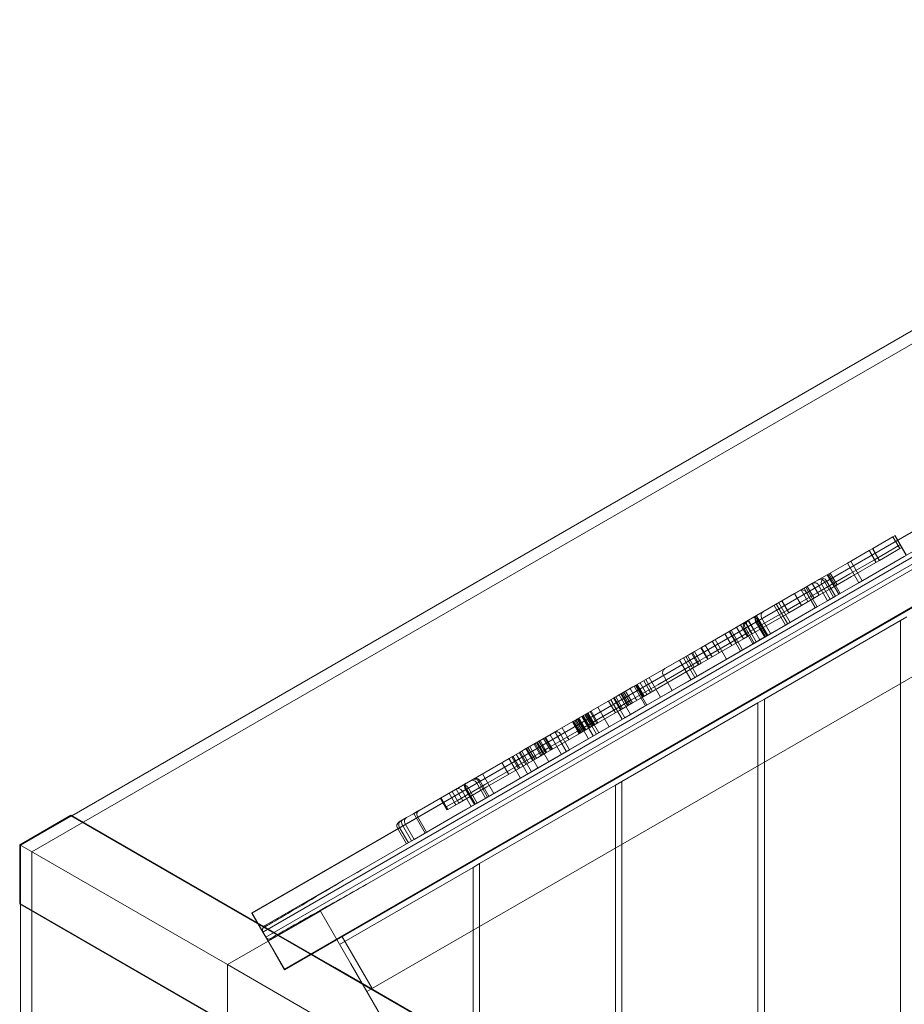
# Model space of a CAD drawing. Units: millimetres. Extents: x -13668 to 6675, y -12987 to -1449.
# Drawn here: x -5785 to -5200, y -6716 to -6064 of the extents above; entities that cross this region are included whole.
import ezdxf

# ---------------------------------------------------------------- set-up
doc = ezdxf.new("R2010")
doc.units = ezdxf.units.MM

# ---------------------------------------------------------------- blocks, each defined once
blk = doc.blocks.new('A$C3FBB0E55')
at = {"color": 0, "linetype": 'Continuous', "lineweight": 0}
for p, q in [((2055.1, 1246.43), (1101.31, 695.76)), ((1127.7, 719.65), (2021.21, 1235.52)), ((1246.76, 655.18), (2017.52, 1100.18)), ((1246.85, 655.27), (2017.61, 1100.27)), ((1319.47, 683.87), (2020.67, 1088.71)), ((1254.01, 642.61), (2024.77, 1087.61)), ((2026.77, 1084.15), (1256.01, 639.15)), ((2025.67, 1080.05), (1324.47, 675.21)), ((1268.26, 617.94), (2039.02, 1062.94)), ((1268.6, 617.6), (2039.36, 1062.6)), ((2024.38, 1008.3), (1322.9, 603.3)), ((1671.03, 904.18), (1657.6, 896.43)), ((1672.4, 904.97), (1671.03, 904.18)), ((1675.53, 896.39), (1671.03, 904.18)), ((1679.79, 891.92), (1672.29, 904.91)), ((1672.42, 904.99), (1672.4, 904.97)), ((1676.9, 897.18), (1672.4, 904.97)), ((1672.42, 904.99), (1679.92, 892)), ((1655.27, 895.09), (1640.96, 886.82)), ((1657.6, 896.43), (1655.27, 895.09)), ((1655.27, 895.09), (1659.77, 887.29)), ((1659.98, 887.41), (1655.48, 895.2)), ((1657.46, 896.35), (1661.96, 888.55)), ((1662.1, 888.63), (1657.6, 896.43)), ((1666.35, 893.4), (1661.1, 890.36)), ((1674.53, 898.12), (1666.35, 893.4)), ((1667.35, 891.67), (1675.53, 896.39)), ((1667.35, 891.67), (1675.53, 896.39)), ((1675.9, 898.91), (1674.53, 898.12)), ((1675.53, 896.39), (1674.53, 898.12)), ((1675.53, 896.39), (1676.9, 897.18)), ((1675.53, 896.39), (1676.9, 897.18)), ((1676.9, 897.18), (1675.9, 898.91)), ((1640.96, 886.82), (1628.65, 879.72)), ((1648.46, 873.83), (1640.96, 886.82)), ((1658.77, 889.02), (1642.51, 879.63)), ((1650.62, 875.08), (1643.12, 888.07)), ((1643.51, 877.9), (1659.77, 887.29)), ((1643.51, 877.9), (1659.77, 887.29)), ((1678.53, 891.19), (1648.46, 873.83)), ((1661.1, 890.36), (1658.77, 889.02)), ((1659.77, 887.29), (1658.77, 889.02)), ((1659.98, 887.41), (1658.98, 889.14)), ((1659.77, 887.29), (1662.1, 888.63)), ((1659.77, 887.29), (1662.1, 888.63)), ((1661.96, 888.55), (1660.96, 890.28)), ((1662.1, 888.63), (1661.1, 890.36)), ((1662.1, 888.63), (1667.35, 891.67)), ((1662.1, 888.63), (1667.35, 891.67)), ((1628.65, 879.72), (1605.94, 866.6)), ((1636.15, 866.72), (1628.65, 879.72)), ((1634.03, 872.43), (1629.53, 880.22)), ((1613.71, 871.09), (1617.89, 873.5)), ((1622.1, 865.54), (1617.6, 873.33)), ((1622.83, 876.35), (1617.89, 873.5)), ((1629.57, 862.92), (1623.57, 873.32)), ((1631.7, 864.15), (1625.7, 874.55)), ((1626.93, 875.25), (1632.93, 864.86)), ((1627.57, 879.09), (1632.07, 871.3)), ((1635.15, 866.15), (1627.65, 879.14)), ((1642.51, 879.63), (1627.73, 871.1)), ((1632.35, 871.46), (1627.85, 879.25)), ((1628.73, 869.37), (1643.51, 877.9)), ((1628.73, 869.37), (1643.51, 877.9)), ((1632.35, 871.46), (1631.35, 873.19)), ((1634.03, 872.43), (1633.03, 874.16)), ((1648.46, 873.83), (1636.15, 866.72)), ((1581.26, 852.35), (1613.71, 871.09)), ((1636.15, 866.72), (1588.19, 839.04)), ((1620.84, 867.12), (1609.44, 860.54)), ((1614.74, 861.29), (1610.24, 869.09)), ((1612.3, 870.27), (1619.8, 857.28)), ((1620.79, 857.85), (1613.29, 870.84)), ((1613.65, 867.59), (1619.65, 857.2)), ((1614.29, 871.42), (1618.79, 863.63)), ((1627.73, 871.1), (1620.84, 867.12)), ((1622.1, 865.54), (1621.1, 867.27)), ((1627.81, 861.91), (1621.81, 872.3)), ((1621.84, 865.39), (1628.73, 869.37)), ((1621.84, 865.39), (1628.73, 869.37)), ((1632.07, 871.3), (1631.07, 873.03)), ((1597.52, 861.74), (1580.69, 852.03)), ((1602.98, 847.57), (1595.48, 860.56)), ((1605.94, 866.6), (1597.52, 861.74)), ((1597.52, 861.74), (1602.02, 853.95)), ((1602.14, 854.02), (1597.64, 861.81)), ((1609.44, 860.54), (1601.02, 855.68)), ((1610.44, 858.81), (1605.94, 866.6)), ((1610.44, 858.81), (1609.44, 860.54)), ((1610.44, 858.81), (1621.84, 865.39)), ((1610.44, 858.81), (1621.84, 865.39)), ((1614.74, 861.29), (1613.74, 863.02)), ((1618.79, 863.63), (1617.79, 865.36)), ((1621.01, 857.98), (1627.81, 861.91)), ((1627.81, 861.91), (1632.93, 864.86)), ((1601.02, 855.68), (1579.96, 843.52)), ((1580.96, 841.79), (1602.02, 853.95)), ((1580.96, 841.79), (1602.02, 853.95)), ((1586.16, 837.86), (1621.01, 857.98)), ((1592.41, 858.79), (1599.91, 845.8)), ((1601.2, 846.54), (1593.7, 859.54)), ((1601.5, 846.72), (1594, 859.71)), ((1602.02, 853.95), (1601.02, 855.68)), ((1602.14, 854.02), (1601.14, 855.75)), ((1602.02, 853.95), (1610.44, 858.81)), ((1602.02, 853.95), (1610.44, 858.81)), ((1578.32, 850.65), (1528.22, 821.73)), ((1575.38, 848.96), (1562.64, 841.61)), ((1573.25, 847.73), (1577.75, 839.93)), ((1573.34, 847.78), (1577.84, 839.99)), ((1577.92, 840.03), (1573.42, 847.83)), ((1577.94, 840.05), (1573.44, 847.84)), ((1579.76, 841.1), (1575.26, 848.89)), ((1580.69, 852.03), (1575.38, 848.96)), ((1582.88, 835.97), (1575.38, 848.96)), ((1582.95, 836.01), (1575.45, 849)), ((1578.32, 850.65), (1581.26, 852.35)), ((1586.68, 838.16), (1579.18, 851.15)), ((1580.16, 848.25), (1586.16, 837.86)), ((1588.19, 839.04), (1580.69, 852.03)), ((1587.5, 838.63), (1581.5, 849.03)), ((1587.98, 838.91), (1581.98, 849.3)), ((1584.1, 850.53), (1590.1, 840.13)), ((1585.97, 796.75), (1675.97, 848.72)), ((1680.22, 851.17), (1675.97, 848.72)), ((1675.97, 848.72), (1675.97, -558.54)), ((1562.64, 841.61), (1544.33, 831.03)), ((1570.14, 828.62), (1562.64, 841.61)), ((1567.51, 834.02), (1563.01, 841.82)), ((1563.07, 841.85), (1567.57, 834.06)), ((1563.92, 842.34), (1571.42, 829.35)), ((1572.06, 836.65), (1567.56, 844.45)), ((1570.2, 845.97), (1574.7, 838.18)), ((1570.2, 845.97), (1574.7, 838.17)), ((1572.39, 843.76), (1578.39, 833.37)), ((1573.22, 844.24), (1579.22, 833.85)), ((1579.96, 843.52), (1573.7, 839.91)), ((1580.61, 834.66), (1574.61, 845.05)), ((1574.7, 838.17), (1580.96, 841.79)), ((1574.7, 838.17), (1580.96, 841.79)), ((1577.75, 839.93), (1576.75, 841.66)), ((1577.84, 839.99), (1576.84, 841.72)), ((1577.92, 840.03), (1576.92, 841.77)), ((1577.94, 840.05), (1576.94, 841.78)), ((1579.76, 841.1), (1578.76, 842.83)), ((1535.02, 808.33), (1586.16, 837.86)), ((1571.06, 838.38), (1547.83, 824.97)), ((1548.83, 823.24), (1572.06, 836.65)), ((1548.83, 823.24), (1572.06, 836.65)), ((1551.5, 835.17), (1556, 827.38)), ((1560.87, 823.26), (1553.37, 836.25)), ((1564.38, 832.22), (1559.88, 840.01)), ((1559.89, 840.02), (1564.39, 832.22)), ((1567.51, 834.02), (1566.51, 835.76)), ((1567.57, 834.06), (1566.57, 835.79)), ((1582.88, 835.97), (1570.14, 828.62)), ((1573.7, 839.91), (1571.06, 838.38)), ((1572.06, 836.65), (1571.06, 838.38)), ((1572.06, 836.65), (1574.7, 838.17)), ((1572.06, 836.65), (1574.7, 838.17)), ((1574.7, 838.18), (1573.7, 839.91)), ((1574.7, 838.17), (1573.7, 839.91)), ((1588.19, 839.04), (1582.88, 835.97)), ((1539.7, 828.36), (1535.86, 826.14)), ((1542.86, 819.79), (1538.36, 827.59)), ((1544.33, 831.03), (1539.7, 828.36)), ((1539.7, 828.36), (1544.2, 820.57)), ((1570.14, 828.62), (1543.36, 813.15)), ((1543.99, 830.83), (1548.49, 823.04)), ((1548.83, 823.24), (1544.33, 831.03)), ((1546.82, 832.47), (1551.32, 824.68)), ((1556, 827.38), (1555, 829.11)), ((1564.38, 832.22), (1563.38, 833.95)), ((1564.39, 832.22), (1563.39, 833.96)), ((1535.86, 826.14), (1499.78, 805.31)), ((1543.2, 822.3), (1515.41, 806.25)), ((1520.09, 817.04), (1528.22, 821.73)), ((1537.35, 809.68), (1529.85, 822.67)), ((1532.46, 824.18), (1539.96, 811.19)), ((1533.87, 824.99), (1541.37, 812)), ((1539.58, 817.9), (1535.08, 825.69)), ((1542.19, 819.4), (1537.69, 827.2)), ((1542.19, 819.4), (1541.19, 821.14)), ((1542.86, 819.79), (1541.86, 821.52)), ((1547.83, 824.97), (1543.2, 822.3)), ((1544.2, 820.57), (1543.2, 822.3)), ((1544.2, 820.57), (1548.83, 823.24)), ((1544.2, 820.57), (1548.83, 823.24)), ((1548.49, 823.04), (1547.49, 824.77)), ((1548.83, 823.24), (1547.83, 824.97)), ((1551.32, 824.68), (1550.32, 826.41)), ((1516.41, 804.52), (1544.2, 820.57)), ((1516.41, 804.52), (1544.2, 820.57)), ((1539.58, 817.9), (1538.58, 819.63)), ((1506.1, 808.96), (1510.6, 801.16)), ((1543.36, 813.15), (1507.28, 792.32)), ((1511.95, 801.94), (1507.45, 809.74)), ((1517.14, 798.01), (1509.64, 811)), ((1519, 812.94), (1525, 802.55)), ((1525, 802.55), (1535.02, 808.33)), ((1498.98, 804.85), (1489.83, 799.57)), ((1494.14, 802.06), (1498.64, 794.26)), ((1497.06, 803.74), (1501.56, 795.94)), ((1499.78, 805.31), (1498.98, 804.85)), ((1507.28, 792.32), (1499.78, 805.31)), ((1500.69, 805.83), (1508.19, 792.84)), ((1501.14, 806.1), (1505.64, 798.3)), ((1506.31, 798.69), (1501.81, 806.49)), ((1508.24, 799.8), (1503.74, 807.6)), ((1515.41, 806.25), (1504.66, 800.04)), ((1505.66, 798.31), (1516.41, 804.52)), ((1505.66, 798.31), (1516.41, 804.52)), ((1508.24, 799.8), (1507.24, 801.53)), ((1510.6, 801.16), (1509.6, 802.9)), ((1511.95, 801.94), (1510.95, 803.67)), ((1486.07, 797.4), (1462.38, 783.72)), ((1482.83, 795.53), (1487.33, 787.73)), ((1491.86, 783.42), (1484.36, 796.41)), ((1489.83, 799.57), (1486.07, 797.4)), ((1493.57, 784.41), (1486.07, 797.4)), ((1491.03, 789.87), (1486.53, 797.66)), ((1486.62, 797.71), (1491.12, 789.92)), ((1487.61, 798.29), (1492.11, 790.49)), ((1497.64, 795.99), (1489.06, 791.04)), ((1497.33, 786.57), (1489.83, 799.57)), ((1489.83, 799.57), (1497.33, 786.58)), ((1495.43, 792.41), (1490.93, 800.2)), ((1491.08, 800.29), (1495.58, 792.5)), ((1491.3, 800.41), (1495.8, 792.62)), ((1496.53, 793.04), (1492.03, 800.84)), ((1497.54, 793.62), (1493.04, 801.42)), ((1497.54, 793.62), (1496.54, 795.36)), ((1504.66, 800.04), (1497.64, 795.99)), ((1498.64, 794.26), (1497.64, 795.99)), ((1498.64, 794.26), (1505.66, 798.31)), ((1498.64, 794.26), (1505.66, 798.31)), ((1501.56, 795.94), (1500.56, 797.68)), ((1505.64, 798.3), (1504.64, 800.04)), ((1506.31, 798.69), (1505.31, 800.42)), ((1585.97, 796.75), (1581.72, 794.3)), ((1585.97, -506.58), (1585.97, 796.75)), ((1475.16, 780.71), (1470.66, 788.5)), ((1475.82, 781.09), (1471.32, 788.88)), ((1489.06, 791.04), (1474.82, 782.82)), ((1475.77, 791.45), (1483.27, 778.46)), ((1490.06, 789.31), (1475.82, 781.09)), ((1490.06, 789.31), (1475.82, 781.09)), ((1487.33, 787.73), (1486.33, 789.47)), ((1491.03, 789.87), (1490.03, 791.6)), ((1498.64, 794.26), (1490.06, 789.31)), ((1498.64, 794.26), (1490.06, 789.31)), ((1491.12, 789.92), (1490.12, 791.65)), ((1492.11, 790.49), (1491.11, 792.22)), ((1491.72, 742.34), (1581.72, 794.3)), ((1495.43, 792.41), (1494.43, 794.14)), ((1495.58, 792.5), (1494.58, 794.23)), ((1495.8, 792.62), (1494.8, 794.35)), ((1496.53, 793.04), (1495.53, 794.78)), ((1506.48, 791.86), (1497.33, 786.58)), ((1507.28, 792.32), (1506.48, 791.86)), ((1581.72, 794.3), (1581.72, -504.13)), ((1459.67, 782.15), (1459.22, 781.89)), ((1461.35, 783.12), (1459.67, 782.15)), ((1459.67, 782.15), (1464.17, 774.36)), ((1464.92, 774.79), (1460.42, 782.59)), ((1465.72, 775.26), (1461.22, 783.05)), ((1462.38, 783.72), (1461.35, 783.12)), ((1469.6, 770.57), (1462.1, 783.56)), ((1466.88, 775.92), (1462.38, 783.72)), ((1462.51, 783.79), (1467.01, 776)), ((1462.79, 783.95), (1467.29, 776.16)), ((1467.73, 776.42), (1463.23, 784.21)), ((1465.25, 785.38), (1472.75, 772.39)), ((1465.69, 785.63), (1470.19, 777.83)), ((1470.49, 778.01), (1465.99, 785.8)), ((1470.61, 778.08), (1466.11, 785.87)), ((1466.15, 785.9), (1470.65, 778.1)), ((1474.82, 782.82), (1466.29, 777.89)), ((1493.57, 784.41), (1466.72, 768.9)), ((1467.09, 786.44), (1471.59, 778.64)), ((1474.76, 773.55), (1467.26, 786.54)), ((1472.45, 779.14), (1467.95, 786.93)), ((1472.8, 779.34), (1468.3, 787.14)), ((1476.36, 774.47), (1468.86, 787.46)), ((1473.55, 779.78), (1469.05, 787.57)), ((1469.21, 787.66), (1473.71, 779.87)), ((1475.16, 780.71), (1474.16, 782.44)), ((1475.82, 781.09), (1474.82, 782.82)), ((1497.33, 786.58), (1493.57, 784.41)), ((1459.22, 781.89), (1428.62, 764.23)), ((1456.56, 769.96), (1452.06, 777.76)), ((1463.39, 773.91), (1458.89, 781.71)), ((1463.72, 774.1), (1459.22, 781.89)), ((1462.72, 775.83), (1461.85, 775.33)), ((1463.39, 773.91), (1462.39, 775.64)), ((1465.88, 777.66), (1462.72, 775.83)), ((1463.72, 774.1), (1462.72, 775.83)), ((1464.17, 774.36), (1463.17, 776.09)), ((1463.72, 774.1), (1466.88, 775.92)), ((1463.72, 774.1), (1466.88, 775.92)), ((1464.92, 774.79), (1463.92, 776.52)), ((1465.72, 775.26), (1464.72, 776.99)), ((1466.29, 777.89), (1465.88, 777.66)), ((1466.88, 775.92), (1465.88, 777.66)), ((1467.01, 776), (1466.01, 777.73)), ((1467.29, 776.16), (1466.29, 777.89)), ((1467.73, 776.42), (1466.73, 778.15)), ((1466.88, 775.92), (1467.29, 776.16)), ((1466.88, 775.92), (1467.29, 776.16)), ((1475.82, 781.09), (1467.29, 776.16)), ((1475.82, 781.09), (1467.29, 776.16)), ((1470.19, 777.83), (1469.19, 779.57)), ((1470.49, 778.01), (1469.49, 779.74)), ((1470.61, 778.08), (1469.61, 779.81)), ((1470.65, 778.1), (1469.65, 779.83)), ((1471.59, 778.64), (1470.59, 780.38)), ((1472.45, 779.14), (1471.45, 780.87)), ((1472.8, 779.34), (1471.8, 781.07)), ((1473.55, 779.78), (1472.55, 781.51)), ((1473.71, 779.87), (1472.71, 781.6)), ((1438.81, 770.11), (1388.71, 741.19)), ((1466.72, 768.9), (1436.12, 751.24)), ((1436.77, 768.93), (1441.27, 761.14)), ((1437.52, 769.37), (1442.02, 761.57)), ((1438.81, 770.11), (1446.94, 774.8)), ((1439.89, 770.74), (1444.39, 762.94)), ((1440.7, 771.2), (1445.2, 763.41)), ((1445.46, 763.56), (1440.96, 771.35)), ((1445.7, 763.7), (1441.2, 771.49)), ((1461.85, 775.33), (1442.76, 764.31)), ((1443.76, 762.57), (1462.85, 773.6)), ((1443.76, 762.57), (1462.85, 773.6)), ((1444.21, 773.23), (1451.71, 760.24)), ((1454.87, 762.06), (1447.37, 775.05)), ((1455.01, 762.14), (1447.51, 775.13)), ((1451.04, 773.7), (1457.04, 763.31)), ((1456.56, 769.96), (1455.56, 771.7)), ((1462.85, 773.6), (1463.72, 774.1)), ((1462.85, 773.6), (1463.72, 774.1)), ((1428.62, 764.23), (1424.29, 761.73)), ((1432.58, 756.12), (1428.08, 763.92)), ((1428.26, 764.02), (1432.76, 756.22)), ((1436.12, 751.24), (1428.62, 764.23)), ((1434.04, 756.96), (1429.54, 764.76)), ((1430.66, 765.41), (1435.16, 757.61)), ((1438.07, 759.29), (1433.57, 767.08)), ((1434.3, 767.5), (1438.8, 759.71)), ((1435.2, 768.03), (1439.7, 760.23)), ((1439.72, 760.24), (1435.22, 768.04)), ((1435.51, 768.2), (1440.01, 760.41)), ((1443.3, 755.38), (1435.8, 768.37)), ((1440.27, 762.87), (1437.8, 761.44)), ((1442.76, 764.31), (1440.27, 762.87)), ((1441.27, 761.14), (1440.27, 762.87)), ((1442.02, 761.57), (1441.02, 763.31)), ((1441.27, 761.14), (1443.76, 762.57)), ((1441.27, 761.14), (1443.76, 762.57)), ((1444.39, 762.94), (1443.39, 764.67)), ((1445.2, 763.41), (1444.2, 765.14)), ((1445.46, 763.56), (1444.46, 765.29)), ((1445.7, 763.7), (1444.7, 765.43)), ((1457.04, 763.31), (1447.01, 757.52)), ((1417.07, 757.56), (1379.31, 735.76)), ((1447.01, 757.52), (1395.87, 728)), ((1434.74, 759.68), (1401.41, 740.43)), ((1402.41, 738.7), (1435.74, 757.94)), ((1402.41, 738.7), (1435.74, 757.94)), ((1416.94, 757.49), (1421.44, 749.69)), ((1424.29, 761.73), (1417.07, 757.56)), ((1424.57, 744.57), (1417.07, 757.56)), ((1423.29, 750.76), (1418.79, 758.55)), ((1424.05, 751.2), (1419.55, 758.99)), ((1419.55, 758.99), (1424.05, 751.2)), ((1426.31, 752.5), (1421.81, 760.3)), ((1428.21, 753.6), (1423.71, 761.39)), ((1431.79, 748.74), (1424.29, 761.73)), ((1425.4, 762.37), (1429.9, 754.57)), ((1429.9, 754.57), (1428.9, 756.3)), ((1432.58, 756.12), (1431.58, 757.86)), ((1432.76, 756.22), (1431.76, 757.95)), ((1434.04, 756.96), (1433.04, 758.7)), ((1435.16, 757.61), (1434.16, 759.34)), ((1437.8, 761.44), (1434.74, 759.68)), ((1435.74, 757.94), (1438.8, 759.71)), ((1435.74, 757.94), (1438.8, 759.71)), ((1438.07, 759.29), (1437.07, 761.02)), ((1438.8, 759.71), (1437.8, 761.44)), ((1439.7, 760.23), (1438.7, 761.96)), ((1439.72, 760.24), (1438.72, 761.97)), ((1438.8, 759.71), (1441.27, 761.14)), ((1438.8, 759.71), (1441.27, 761.14)), ((1440.01, 760.41), (1439.01, 762.14)), ((1412.27, 754.79), (1416.77, 746.99)), ((1421.44, 749.69), (1420.44, 751.42)), ((1423.29, 750.76), (1422.29, 752.49)), ((1424.05, 751.2), (1423.05, 752.93)), ((1424.05, 751.2), (1423.05, 752.93)), ((1426.31, 752.5), (1425.31, 754.23)), ((1429.31, 747.31), (1426.31, 752.5)), ((1428.21, 753.6), (1427.21, 755.33)), ((1436.12, 751.24), (1431.79, 748.74)), ((1424.57, 744.57), (1386.81, 722.77)), ((1397.65, 742.88), (1403.65, 732.49)), ((1399.35, 747.33), (1406.85, 734.34)), ((1406.97, 734.41), (1399.47, 747.4)), ((1416.77, 746.99), (1415.77, 748.72)), ((1431.79, 748.74), (1424.57, 744.57)), ((1353.32, 720.75), (1385.77, 739.49)), ((1386.47, 729.5), (1381.97, 737.3)), ((1385.77, 739.49), (1388.71, 741.19)), ((1391.73, 732.53), (1387.23, 740.33)), ((1387.25, 740.34), (1394.75, 727.35)), ((1394.06, 726.95), (1388.06, 737.34)), ((1394.53, 727.23), (1388.53, 737.62)), ((1389.87, 738.39), (1395.87, 728)), ((1401.41, 740.43), (1390.73, 734.27)), ((1391.73, 732.53), (1402.41, 738.7)), ((1391.73, 732.53), (1402.41, 738.7)), ((1401.42, 731.2), (1395.42, 741.59)), ((1396.82, 742.4), (1402.82, 732.01)), ((1397.47, 687.92), (1487.47, 739.88)), ((1491.72, 742.34), (1487.47, 739.88)), ((1487.47, 739.88), (1487.47, -449.71)), ((1491.72, -452.17), (1491.72, 742.34)), ((1371.89, 731.47), (1357.4, 723.11)), ((1371.42, 731.2), (1375.92, 723.41)), ((1377.28, 734.59), (1371.89, 731.47)), ((1371.89, 731.47), (1376.39, 723.68)), ((1379.31, 735.76), (1377.28, 734.59)), ((1377.28, 734.59), (1381.78, 726.79)), ((1383.81, 727.96), (1379.31, 735.76)), ((1390.73, 734.27), (1382.81, 729.69)), ((1383.81, 727.96), (1391.73, 732.53)), ((1383.81, 727.96), (1391.73, 732.53)), ((1386.47, 729.5), (1385.47, 731.23)), ((1385.93, 736.12), (1391.93, 725.72)), ((1391.73, 732.53), (1390.73, 734.27)), ((1395.87, 728), (1361.02, 707.88)), ((1375.39, 725.41), (1374.92, 725.14)), ((1375.92, 723.41), (1374.92, 725.14)), ((1382.81, 729.69), (1375.39, 725.41)), ((1376.39, 723.68), (1375.39, 725.41)), ((1375.92, 723.41), (1376.39, 723.68)), ((1375.92, 723.41), (1376.39, 723.68)), ((1376.39, 723.68), (1383.81, 727.96)), ((1376.39, 723.68), (1383.81, 727.96)), ((1381.78, 726.79), (1380.78, 728.53)), ((1383.81, 727.96), (1382.81, 729.69)), ((1093.21, 700.43), (1127.1, 720)), ((1093.81, 700.09), (1127.7, 719.65)), ((1127.32, 719.44), (1093.81, 700.09)), ((1127.1, 720), (1264.56, 640.63)), ((1127.1, 720), (1127.32, 719.44)), ((1989.89, 221.44), (1127.32, 719.44)), ((1349.14, 718.34), (1344.21, 715.49)), ((1349.14, 718.34), (1353.32, 720.75)), ((1357.4, 723.11), (1353.94, 721.11)), ((1353.94, 721.11), (1361.44, 708.12)), ((1356.38, 719.05), (1362.38, 708.66)), ((1386.81, 722.77), (1364.9, 710.12)), ((1343.11, 711.39), (1349.11, 701)), ((1344.39, 712.13), (1350.39, 701.74)), ((1352.46, 702.94), (1346.46, 713.33)), ((1354.22, 703.95), (1348.22, 714.34)), ((1354.22, 703.95), (1349.11, 701)), ((1361.02, 707.88), (1354.22, 703.95)), ((1364.9, 710.12), (1361.44, 708.12)), ((1230.68, 621.07), (1093.21, 700.43)), ((1093.21, 661.3), (1093.21, 700.43)), ((1093.21, 700.43), (1093.21, 700.43)), ((1093.81, 700.09), (1093.21, 700.43)), ((1093.81, 660.96), (1093.81, 700.09)), ((1093.81, 700.09), (1093.81, 661.39)), ((1093.81, 700.09), (1093.81, 700.09)), ((1101.31, 695.76), (1101.31, -405.58)), ((1304.9, 634.47), (1393.18, 685.44)), ((1397.47, 687.92), (1393.18, 685.44)), ((1393.18, 685.44), (1393.18, -395.27)), ((1397.47, -397.75), (1397.47, 687.92)), ((1255.11, 646.71), (1319.47, 683.87)), ((1324.47, 675.21), (1260.11, 638.05)), ((1093.81, 661.39), (1093.21, 661.3)), ((1093.21, 661.3), (1230.68, 581.94)), ((1956.37, 163.39), (1093.81, 661.39)), ((1093.81, -370.78), (1093.81, 660.96)), ((1230.68, 621.07), (1292.15, 656.56)), ((1254.01, 642.61), (1246.76, 655.18)), ((1268.6, 617.6), (1246.85, 655.27)), ((1292.15, 656.56), (1312.27, 621.7)), ((1256.01, 639.15), (1254.01, 642.61)), ((1268.26, 617.94), (1256.01, 639.15)), ((1264.56, 640.63), (1301.82, 619.12)), ((1326.36, 605.3), (1306.36, 639.94)), ((1230.68, 550.09), (1230.68, 621.07)), ((1267.93, 599.56), (1230.68, 621.07)), ((1301.82, 619.12), (1959.08, 239.65)), ((1312.27, 621.7), (1337.15, 578.62)), ((1925.2, 220.09), (1267.93, 599.56))]:
    blk.add_line(p, q, dxfattribs=at)
for centre, radius, start, end in [((1624.33, 873.75), 3, 30, 120), ((1611.05, 866.09), 3, 30, 120), ((1586.7, 852.03), 3, 120, 210), ((1574.98, 845.26), 3, 120, 210), ((1575.82, 845.74), 3, 120, 210), ((1582.76, 849.75), 3, 120, 210), ((1521.59, 814.44), 3, 120, 210), ((1448.44, 772.2), 3, 30, 120), ((1394.22, 740.9), 3, 30, 120), ((1395.05, 741.38), 3, 30, 120), ((1383.34, 734.62), 3, 30, 120), ((1387.27, 736.89), 3, 30, 120), ((1358.98, 720.55), 3, 120, 210), ((1345.71, 712.89), 3, 120, 210), ((1346.99, 713.63), 3, 120, 210), ((1257.54, 643.86), 3.75, 157.80846, 199.46747), ((1258.86, 641.59), 3.75, 220.53253, 262.19154)]:
    blk.add_arc(centre, radius, start, end, dxfattribs=at)
for points, knots in [([(1621.81, 872.3), (1621.62, 872.64), (1621.36, 872.94), (1620.76, 873.43), (1620.43, 873.61), (1619.71, 873.84), (1619.33, 873.88), (1618.78, 873.83), (1618.59, 873.79), (1618.23, 873.67), (1618.06, 873.6), (1617.9, 873.5), (1617.89, 873.5), (1617.89, 873.5)], [4.727334, 4.727334, 4.727334, 4.727334, 5.896884, 5.896884, 7.067636, 7.067636, 8.241117, 8.241117, 8.847815, 8.847815, 9.454669, 9.454669, 9.459456, 9.459456, 9.459456, 9.459456]), ([(1624.14, 875.98), (1623.78, 876.09), (1623.41, 876.13), (1622.8, 876.09), (1622.57, 876.05), (1622.11, 875.91), (1621.89, 875.81), (1621.68, 875.69), (1621.68, 875.69), (1621.68, 875.69)], [2.264378, 2.264378, 2.264378, 2.264378, 3.431921, 3.431921, 4.187108, 4.187108, 4.952919, 4.952919, 4.955686, 4.955686, 4.955686, 4.955686]), ([(1623.57, 873.32), (1623.57, 873.32), (1623.57, 873.32), (1623.55, 873.34), (1623.55, 873.36), (1623.53, 873.4), (1623.52, 873.43), (1623.49, 873.53), (1623.48, 873.6), (1623.47, 873.76), (1623.48, 873.86), (1623.53, 874.15), (1623.59, 874.37), (1623.78, 874.99), (1623.96, 875.46), (1624.12, 875.93), (1624.13, 875.96), (1624.14, 875.98)], [7.837201, 7.837201, 7.837201, 7.837201, 7.872178, 7.872178, 8.023495, 8.023495, 8.27875, 8.27875, 8.874371, 8.874371, 9.803146, 9.803146, 11.821294, 11.821294, 15.337409, 15.337409, 15.544871, 15.544871, 15.544871, 15.544871]), ([(1624.14, 875.98), (1624.32, 875.92), (1624.49, 875.83), (1624.86, 875.59), (1625.06, 875.41), (1625.33, 875.1), (1625.43, 874.97), (1625.58, 874.76), (1625.63, 874.67), (1625.69, 874.57), (1625.7, 874.56), (1625.7, 874.55)], [3.65806, 3.65806, 3.65806, 3.65806, 4.879498, 4.879498, 6.589741, 6.589741, 7.490229, 7.490229, 8.024628, 8.024628, 8.094764, 8.094764, 8.094764, 8.094764]), ([(1574.61, 845.05), (1574.42, 845.39), (1574.28, 845.76), (1574.15, 846.51), (1574.14, 846.89), (1574.28, 847.61), (1574.42, 847.94), (1574.71, 848.38), (1574.83, 848.52), (1575.09, 848.77), (1575.23, 848.87), (1575.39, 848.96), (1575.39, 848.96), (1575.39, 848.96)], [4.730664, 4.730664, 4.730664, 4.730664, 5.899757, 5.899757, 7.07018, 7.07018, 8.243811, 8.243811, 8.852525, 8.852525, 9.461328, 9.461328, 9.466074, 9.466074, 9.466074, 9.466074]), ([(1578.32, 850.65), (1578.32, 850.66), (1578.32, 850.66), (1578.47, 850.74), (1578.62, 850.8), (1578.94, 850.9), (1579.11, 850.92), (1579.62, 850.94), (1579.96, 850.88), (1580.64, 850.63), (1580.96, 850.44), (1581.53, 849.94), (1581.78, 849.64), (1581.98, 849.3)], [-0.006135, -0.006135, -0.006135, -0.006135, 0, 0, 0.609253, 0.609253, 1.218559, 1.218559, 2.39501, 2.39501, 3.564745, 3.564745, 4.727209, 4.727209, 4.727209, 4.727209]), ([(1581.5, 849.03), (1581.31, 849.36), (1581.09, 849.67), (1580.62, 850.23), (1580.38, 850.46), (1579.9, 850.83), (1579.67, 850.95), (1579.35, 851.05), (1579.24, 851.06), (1579.05, 851.05), (1578.97, 851.03), (1578.9, 850.99), (1578.9, 850.99), (1578.9, 850.99)], [0.000892, 0.000892, 0.000892, 0.000892, 1.151827, 1.151827, 2.313119, 2.313119, 3.496482, 3.496482, 4.13908, 4.13908, 4.785151, 4.785151, 4.788022, 4.788022, 4.788022, 4.788022]), ([(1391.64, 742.88), (1391.64, 742.88), (1391.64, 742.88), (1391.8, 742.97), (1391.96, 743.04), (1392.31, 743.14), (1392.48, 743.17), (1393.01, 743.21), (1393.37, 743.16), (1394.06, 742.92), (1394.39, 742.73), (1394.97, 742.23), (1395.22, 741.93), (1395.42, 741.59)], [-0.004747, -0.004747, -0.004747, -0.004747, 0, 0, 0.608803, 0.608803, 1.217517, 1.217517, 2.391148, 2.391148, 3.561571, 3.561571, 4.730664, 4.730664, 4.730664, 4.730664]), ([(1388.06, 737.34), (1387.97, 737.48), (1387.9, 737.63), (1387.7, 738.14), (1387.61, 738.52), (1387.58, 739.27), (1387.63, 739.63), (1387.83, 740.22), (1387.96, 740.47), (1388.29, 740.88), (1388.49, 741.05), (1388.71, 741.18), (1388.71, 741.18), (1388.71, 741.19)], [0.000988, 0.000988, 0.000988, 0.000988, 0.494133, 0.494133, 1.658978, 1.658978, 2.832116, 2.832116, 3.779634, 3.779634, 4.727069, 4.727069, 4.733203, 4.733203, 4.733203, 4.733203]), ([(1388.14, 740.85), (1388.14, 740.85), (1388.14, 740.85), (1388.06, 740.81), (1388, 740.75), (1387.9, 740.59), (1387.86, 740.49), (1387.78, 740.17), (1387.77, 739.9), (1387.85, 739.3), (1387.93, 738.98), (1388.18, 738.3), (1388.34, 737.95), (1388.53, 737.62)], [-0.002875, -0.002875, -0.002875, -0.002875, 0, 0, 0.646729, 0.646729, 1.289983, 1.289983, 2.474702, 2.474702, 3.637324, 3.637324, 4.789728, 4.789728, 4.789728, 4.789728]), ([(1346.46, 713.33), (1346.33, 713.56), (1346.21, 713.81), (1346, 714.42), (1345.93, 714.79), (1345.9, 715.48), (1345.94, 715.81), (1346.11, 716.28), (1346.21, 716.45), (1346.44, 716.74), (1346.57, 716.86), (1346.73, 716.95), (1346.73, 716.95), (1346.73, 716.95)], [0, 0, 0, 0, 0.816296, 0.816296, 1.986209, 1.986209, 3.158808, 3.158808, 3.942817, 3.942817, 4.727423, 4.727423, 4.730848, 4.730848, 4.730848, 4.730848]), ([(1349.14, 718.34), (1349.14, 718.34), (1349.14, 718.34), (1348.97, 718.24), (1348.82, 718.13), (1348.54, 717.87), (1348.42, 717.73), (1348.09, 717.28), (1347.94, 716.93), (1347.78, 716.2), (1347.77, 715.81), (1347.89, 715.05), (1348.03, 714.68), (1348.22, 714.34)], [-0.004788, -0.004788, -0.004788, -0.004788, 0, 0, 0.606854, 0.606854, 1.213552, 1.213552, 2.387032, 2.387032, 3.557785, 3.557785, 4.727334, 4.727334, 4.727334, 4.727334]), ([(1254.07, 645.28), (1254.64, 645.61), (1255.2, 645.93), (1257.44, 647.23), (1259.12, 648.2), (1264.08, 651.1), (1267.32, 653), (1287.56, 664.94), (1303.67, 674.69), (1319.47, 683.87)], [-72.629407, -72.629407, -72.629407, -72.629407, -70.815256, -70.815256, -65.40689, -65.40689, -54.816081, -54.816081, 0, 0, 0, 0]), ([(1324.47, 675.21), (1313.17, 668.73), (1301.88, 662.44), (1285.09, 653.05), (1280.5, 650.48), (1273.32, 646.42), (1270.82, 645.01), (1266.12, 642.33), (1263.94, 641.09), (1260.61, 639.18), (1259.48, 638.53), (1258.35, 637.87)], [-78.928519, -78.928519, -78.928519, -78.928519, -37.635953, -37.635953, -21.5507, -21.5507, -12.901837, -12.901837, -5.316152, -5.316152, -1.39451, -1.39451, -1.39451, -1.39451]), ([(1254.07, 645.28), (1254.17, 645.52), (1254.29, 645.74), (1254.56, 646.14), (1254.69, 646.3), (1254.86, 646.49), (1254.93, 646.55), (1255.05, 646.66), (1255.09, 646.7), (1255.11, 646.71)], [2.996877, 2.996877, 2.996877, 2.996877, 3.95939, 3.95939, 4.919758, 4.919758, 5.44022, 5.44022, 6.053017, 6.053017, 6.053017, 6.053017]), ([(1260.11, 638.05), (1260.08, 638.04), (1260.04, 638.03), (1259.88, 637.98), (1259.72, 637.93), (1259.23, 637.84), (1258.82, 637.81), (1258.35, 637.87)], [0, 0, 0, 0, 0.246965, 0.246965, 0.656383, 0.656383, 1.309336, 1.309336, 1.309336, 1.309336])]:
    blk.add_open_spline(points, degree=3, knots=knots, dxfattribs=at)

msp = doc.modelspace()

# ---------------------------------------------------------------- block references
msp.add_blockref('A$C3FBB0E55', (-6878.54, -7310.92))

doc.saveas('drawing.dxf')
